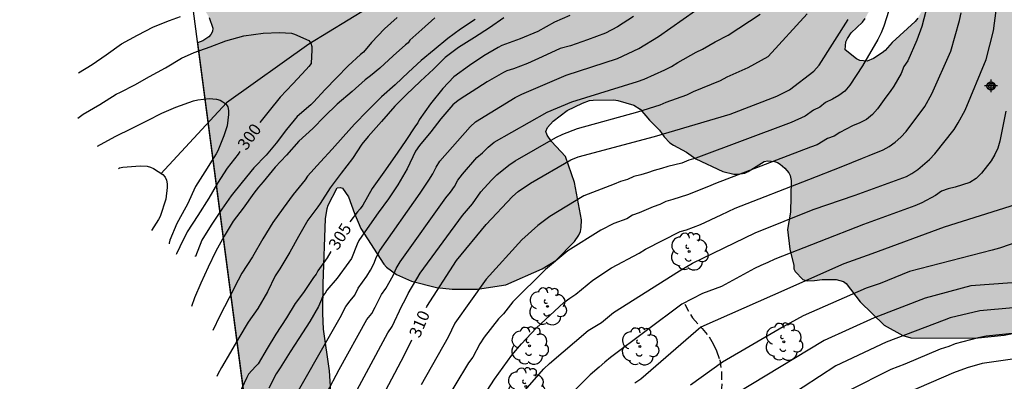
# Model space of a CAD drawing. Units: metres. Extents: x 588694 to 589044, y 4789290 to 4789540.
# Drawn here: x 588950 to 589012, y 4789399 to 4789422 of the extents above; entities that cross this region are included whole.
import ezdxf

# ---------------------------------------------------------------- set-up
doc = ezdxf.new("R2010")
doc.units = ezdxf.units.M
doc.linetypes.add('TRAZOS_NORMALES', pattern=[0.75, 0.5, -0.25])
for name, color, linetype in [('010103', 9, 'LIMITE_MUNICIPAL'), ('020104', 34, 'Continuous'), ('020307', 24, 'Continuous'), ('050103', 4, 'Continuous'), ('060128', 7, 'TRAZOS_NORMALES'), ('100109', 63, 'Continuous'), ('100202', 3, 'Continuous'), ('990504', 63, 'Continuous'), ('Centroides', 1, 'Continuous')]:
    doc.layers.add(name, color=color, linetype=linetype)
doc.layers.add('020105', color=24, linetype='Continuous', lineweight=30)
doc.styles.add('ARIALI', font='ARIALI.TTF', dxfattribs={"height": 1})
doc.linetypes.add('LIMITE_MUNICIPAL', pattern='A,0.75,-0.32,0.75,-0.25,[205,DONOSTI.shx,S=0.375,R=0,X=0,Y=0],-1,0', length=3.07)

# ---------------------------------------------------------------- blocks, each defined once
blk = doc.blocks.new('ARBOL')
blk.add_circle((0, 0), 0.0587)
for centre, radius, start, end in [((-0.564, 0.381), 0.532, 92.28, 254.58), ((-0.28, 0.855), 0.3, 359.28777, 173.60777), ((0.097, 0.97), 0.21, 23.15651, 160.46651), ((0.438, 0.881), 0.24, 301.57804, 139.32804), ((0.656, 0.288), 0.443, 319.85562, 114.76562), ((-0.091, 0.321), 0.12, 119.14, 310.56), ((0.819, -0.249), 0.383, 235.52754, 62.02753), ((-0.556, -0.339), 0.555, 142.64, 266.54), ((-0.039, -0.384), 0.21, 189.64, 323.88), ((-0.301, -0.676), 0.45, 213.78, 295.32), ((0.299, -0.624), 0.532, 224.67, 0.24)]:
    blk.add_arc(centre, radius, start, end)
blk = doc.blocks.new('Centroide')
for points in [[(0.402, 0), (-0.402, 0)], [(0, -0.402), (0, 0.402)]]:
    blk.add_lwpolyline(points)
for radius in [0.256, 0.159]:
    blk.add_circle((0, 0), radius)

msp = doc.modelspace()

# ---------------------------------------------------------------- hatches: boundary and pattern name
at = {"layer": '990504'}
msp.add_hatch(color=256, dxfattribs=at).paths.add_polyline_path([(588961.127, 4789420.363), (588961.461, 4789420.482), (588961.827, 4789420.73), (588961.967, 4789420.888), (588962.065, 4789421.08), (588962.091, 4789421.294), (588961.857, 4789421.954), (588960.847, 4789423.624), (588960.671, 4789423.821), (588958.814, 4789437.927), (588959.297, 4789437.917), (588959.679, 4789437.777), (588959.861, 4789437.659), (588960.187, 4789437.207), (588960.753, 4789435.881), (588961.085, 4789435.421), (588961.279, 4789435.303), (588961.475, 4789435.249), (588961.733, 4789435.239), (588962.859, 4789435.537), (588963.773, 4789435.563), (588965.029, 4789435.415), (588965.667, 4789435.163), (588966.853, 4789434.547), (588967.163, 4789434.279), (588967.929, 4789433.213), (588968.125, 4789433.005), (588968.357, 4789432.829), (588968.593, 4789432.725), (588968.831, 4789432.697), (588969.587, 4789432.909), (588971.331, 4789433.955), (588971.871, 4789434.667), (588971.961, 4789434.859), (588972.033, 4789435.165), (588972.045, 4789435.425), (588972.009, 4789435.965), (588971.687, 4789437.037), (588971.463, 4789437.443), (588970.949, 4789437.895), (588970.827, 4789438.065), (588971.235, 4789438.865), (588971.259, 4789439.097), (588971.183, 4789439.287), (588970.261, 4789439.571), (588968.625, 4789439.731), (588968.187, 4789439.947), (588967.895, 4789440.337), (588967.831, 4789440.551), (588967.855, 4789440.767), (588967.973, 4789440.957), (588968.153, 4789441.129), (588968.873, 4789441.469), (588969.963, 4789441.663), (588971.007, 4789441.789), (588971.781, 4789441.947), (588972.229, 4789441.969), (588972.473, 4789441.897), (588972.819, 4789441.641), (588973.565, 4789440.809), (588974.289, 4789440.097), (588975.121, 4789439.549), (588975.343, 4789439.477), (588975.583, 4789439.473), (588975.807, 4789439.553), (588975.933, 4789439.729), (588976.041, 4789440.147), (588976.411, 4789440.753), (588976.751, 4789441.121), (588977.161, 4789441.335), (588977.603, 4789441.441), (588978.469, 4789441.465), (588978.685, 4789441.419), (588979.117, 4789441.223), (588979.521, 4789440.947), (588979.769, 4789440.549), (588980.305, 4789439.139), (588980.877, 4789438.347), (588981.065, 4789438.149), (588981.277, 4789438.017), (588981.501, 4789437.971), (588981.745, 4789437.991), (588983.009, 4789438.589), (588984.133, 4789438.717), (588984.349, 4789438.711), (588985.105, 4789438.269), (588985.945, 4789437.715), (588986.753, 4789437.069), (588987.647, 4789436.529), (588988.133, 4789436.367), (588988.397, 4789436.333), (588989.069, 4789436.557), (588989.931, 4789437.263), (588990.369, 4789438.119), (588990.837, 4789439.15), (588991.145, 4789440.158), (588991.251, 4789440.574), (588991.373, 4789441.466), (588991.287, 4789442.646), (588991.145, 4789443.124), (588989.903, 4789445), (588989.375, 4789446.31), (588988.743, 4789447.006), (588988.575, 4789447.39), (588988.493, 4789447.874), (588988.501, 4789448.134), (588988.619, 4789448.336), (588988.809, 4789448.492), (588989.235, 4789448.672), (588990.281, 4789448.856), (588992.287, 4789449.09), (588993.813, 4789449.126), (588994.837, 4789449.45), (588996.249, 4789450.008), (588996.761, 4789450.05), (588996.993, 4789450.032), (588997.681, 4789449.718), (588997.875, 4789449.594), (588998.035, 4789449.412), (588998.133, 4789449.222), (588998.205, 4789448.396), (588998.413, 4789447.984), (588998.671, 4789447.686), (588999.415, 4789447.014), (589000.173, 4789446.486), (589000.944, 4789445.872), (589001.616, 4789445.048), (589001.926, 4789444.798), (589002.268, 4789444.596), (589002.634, 4789444.468), (589002.9, 4789444.428), (589003.43, 4789444.44), (589004.854, 4789444.766), (589005.838, 4789444.868), (589006.88, 4789444.924), (589007.34, 4789445.048), (589007.526, 4789445.21), (589007.75, 4789445.718), (589007.824, 4789445.98), (589007.878, 4789446.666), (589007.878, 4789449.018), (589007.816, 4789450.594), (589007.76, 4789450.846), (589007.59, 4789451.05), (589006.912, 4789451.438), (589006.546, 4789451.572), (589005.888, 4789451.604), (588996.437, 4789451.606), (588994.643, 4789451.646), (588993.977, 4789451.71), (588993.785, 4789451.764), (588993.343, 4789451.794), (588991.215, 4789452.352), (588989.139, 4789452.964), (588988.043, 4789453.204), (588986.689, 4789453.702), (588986.513, 4789453.84), (588986.403, 4789454.056), (588986.427, 4789454.248), (588986.661, 4789454.622), (588987.061, 4789454.9), (588987.301, 4789454.972), (588988.431, 4789454.97), (588992.667, 4789454.316), (588993.297, 4789454.312), (588993.511, 4789454.414), (588993.601, 4789454.592), (588993.855, 4789455.494), (588994.229, 4789456.302), (588994.569, 4789456.586), (588996.027, 4789457.42), (588997.051, 4789457.812), (588997.295, 4789457.882), (588998.797, 4789457.98), (588999.029, 4789458.088), (589000.779, 4789459.744), (589001.153, 4789459.984), (589002.001, 4789460.288), (589002.451, 4789460.398), (589003.373, 4789460.438), (589003.593, 4789460.376), (589004.031, 4789460.156), (589004.855, 4789459.512), (589005.621, 4789458.81), (589006.069, 4789458.534), (589006.271, 4789458.454), (589006.531, 4789458.426), (589007.393, 4789458.604), (589008.823, 4789458.61), (589009.65, 4789458.328), (589009.666, 4789458.136), (589009.748, 4789457.98), (589010.176, 4789457.762), (589012.408, 4789455.784), (589012.78, 4789455.21), (589013.098, 4789454.554), (589013.73, 4789453.73), (589014.096, 4789453.488), (589014.31, 4789453.42), (589014.78, 4789453.402), (589015.016, 4789453.492), (589015.216, 4789453.652), (589015.348, 4789453.864), (589015.42, 4789454.298), (589015.424, 4789455.602), (589015.53, 4789456.045), (589015.728, 4789456.389), (589016.018, 4789456.667), (589017.916, 4789457.801), (589019.036, 4789458.263), (589019.604, 4789458.627), (589020.784, 4789458.953), (589021.862, 4789458.995), (589024.12, 4789458.863), (589025.42, 4789458.857), (589025.698, 4789458.895), (589026.144, 4789459.057), (589026.31, 4789459.211), (589026.078, 4789459.781), (589025.806, 4789460.101), (589025.3, 4789460.585), (589024.884, 4789460.941), (589023.556, 4789462.235), (589023.344, 4789462.383), (589023.212, 4789462.533), (589023.166, 4789462.737), (589023.202, 4789462.969), (589023.32, 4789463.137), (589023.498, 4789463.267), (589024.794, 4789463.239), (589025.894, 4789463.291), (589027.2, 4789463.727), (589027.698, 4789463.809), (589027.958, 4789463.809), (589028.158, 4789463.755), (589028.32, 4789463.639), (589028.44, 4789463.463), (589028.596, 4789463.019), (589028.808, 4789461.895), (589029.128, 4789460.861), (589029.246, 4789460.633), (589029.548, 4789460.247), (589030.224, 4789459.113), (589030.742, 4789458.617), (589031.586, 4789457.963), (589033.078, 4789457.063), (589033.976, 4789456.389), (589035.172, 4789455.713), (589035.37, 4789455.525), (589035.452, 4789455.081), (589035.428, 4789454.647), (589035.346, 4789454.413), (589034.644, 4789453.485), (589033.508, 4789453.271), (589032.294, 4789453.415), (589030.77, 4789453.897), (589030.546, 4789454.017), (589030.368, 4789454.145), (589030.232, 4789454.305), (589030.192, 4789454.505), (589029.976, 4789454.835), (589029.428, 4789455.415), (589028.768, 4789455.839), (589028.536, 4789455.909), (589027.3, 4789455.915), (589025.706, 4789455.363), (589024.404, 4789454.713), (589023.746, 4789454.519), (589022.61, 4789454.269), (589020.8, 4789453.595), (589019.638, 4789453.419), (589018.232, 4789453.038), (589017.588, 4789452.798), (589016.256, 4789452.204), (589015.596, 4789451.802), (589015.242, 4789451.452), (589015.13, 4789451.22), (589015.106, 4789450.966), (589015.17, 4789450.76), (589015.742, 4789450.35), (589016.42, 4789450.248), (589016.684, 4789450.25), (589017.646, 4789450.47), (589018.09, 4789450.694), (589018.326, 4789450.872), (589019.23, 4789451.762), (589019.61, 4789451.964), (589020.292, 4789452.028), (589021.632, 4789452.043), (589022.406, 4789452.373), (589023.562, 4789452.713), (589025.154, 4789452.851), (589025.358, 4789452.923), (589026.636, 4789453.791), (589026.838, 4789453.867), (589027.33, 4789453.915), (589027.794, 4789453.879), (589028.162, 4789453.685), (589028.46, 4789453.273), (589028.548, 4789453.035), (589028.568, 4789452.395), (589028.086, 4789450.917), (589028.062, 4789450.695), (589028.212, 4789450.541), (589028.43, 4789450.435), (589029.912, 4789450.405), (589030.11, 4789450.333), (589030.478, 4789450.111), (589030.92, 4789449.063), (589032.084, 4789447.485), (589032.196, 4789447.171), (589032.222, 4789446.555), (589032.068, 4789445.951), (589031.766, 4789445.315), (589031.648, 4789445.129), (589030.626, 4789444.054), (589029.978, 4789443.684), (589028.996, 4789443.308), (589028.002, 4789443.01), (589026.814, 4789442.994), (589025.536, 4789443.082), (589025.294, 4789443.028), (589025.092, 4789442.926), (589024.89, 4789442.79), (589024.576, 4789442.408), (589024.016, 4789441.434), (589023.396, 4789440.082), (589022.896, 4789439.556), (589022.34, 4789439.194), (589021.66, 4789438.966), (589021.252, 4789438.896), (589020.404, 4789438.914), (589019.054, 4789439.156), (589018.65, 4789439.178), (589017.948, 4789439.19), (589016.962, 4789439.052), (589016.704, 4789439.002), (589015.6, 4789438.566), (589014.934, 4789438.258), (589013.918, 4789437.686), (589013.126, 4789437.034), (589012.716, 4789436.524), (589012.552, 4789436.158), (589012.268, 4789435.208), (589012.11, 4789434.27), (589011.886, 4789433.542), (589011.746, 4789433.38), (589011.356, 4789433.122), (589011.156, 4789433.062), (589010.938, 4789433.056), (589010.406, 4789433.342), (589009.67, 4789433.984), (589009.29, 4789434.368), (589008.886, 4789434.558), (589008.522, 4789434.82), (589007.106, 4789436.364), (589006.78, 4789436.646), (589006.394, 4789436.828), (589005.734, 4789436.908), (589005.272, 4789436.908), (589005.044, 4789436.818), (589004.694, 4789436.552), (589004.55, 4789436.344), (589004.328, 4789435.174), (589004.118, 4789433.71), (589004.116, 4789433.486), (589002.024, 4789430.507), (589001.736, 4789429.781), (589001.692, 4789429.019), (589001.79, 4789428.213), (589002.118, 4789427.555), (589002.566, 4789426.957), (589003.232, 4789425.303), (589003.56, 4789424.271), (589003.602, 4789423.635), (589003.576, 4789422.965), (589003.002, 4789421.883), (589002.836, 4789421.659), (589002.136, 4789420.981), (589001.89, 4789420.643), (589001.79, 4789420.419), (589001.76, 4789419.923), (589002.456, 4789419.357), (589002.672, 4789419.259), (589003.126, 4789419.211), (589003.522, 4789419.385), (589004.08, 4789419.737), (589004.268, 4789419.879), (589004.7, 4789420.381), (589006.138, 4789421.701), (589006.304, 4789421.917), (589007.012, 4789423.123), (589007.468, 4789423.705), (589008.146, 4789424.705), (589008.83, 4789426.446), (589009.116, 4789426.792), (589009.342, 4789426.91), (589009.752, 4789426.93), (589010.578, 4789426.618), (589010.956, 4789426.392), (589011.142, 4789426.228), (589011.74, 4789425.916), (589011.964, 4789425.814), (589012.408, 4789425.73), (589012.832, 4789425.752), (589013.908, 4789426.008), (589014.35, 4789426.052), (589014.818, 4789426.004), (589015.19, 4789425.862), (589015.544, 4789425.632), (589015.794, 4789425.336), (589016.29, 4789425.082), (589016.45, 4789425.008), (589016.804, 4789424.99), (589017.298, 4789424.844), (589019.153, 4789423.856), (589020.293, 4789423.122), (589021.671, 4789421.886), (589021.907, 4789421.582), (589021.953, 4789421.204), (589022.339, 4789420.312), (589022.603, 4789419.458), (589023.107, 4789418.49), (589023.325, 4789417.822), (589023.251, 4789417.37), (589023.097, 4789416.926), (589022.545, 4789414.713), (589022.469, 4789413.573), (589022.509, 4789413.149), (589022.759, 4789412.797), (589022.931, 4789412.625), (589023.925, 4789411.885), (589024.631, 4789411.043), (589025.213, 4789410.103), (589025.381, 4789409.751), (589025.915, 4789409.101), (589026.439, 4789408.605), (589026.763, 4789408.187), (589026.963, 4789408.069), (589027.349, 4789407.311), (589027.551, 4789406.991), (589027.815, 4789406.671), (589028.269, 4789405.701), (589028.497, 4789405.367), (589029.183, 4789404.755), (589030.093, 4789404.295), (589030.809, 4789403.675), (589032.165, 4789402.809), (589033.253, 4789402.057), (589034.153, 4789401.137), (589034.685, 4789400.227), (589034.841, 4789399.767), (589034.853, 4789399.549), (589034.611, 4789398.909), (589034.305, 4789398.547), (589032.807, 4789397.451), (589032.423, 4789397.275), (589032.007, 4789397.241), (589031.387, 4789396.973), (589031.027, 4789396.787), (589030.967, 4789396.715), (589030.769, 4789396.669), (589029.823, 4789396.525), (589029.239, 4789396.371), (589028.393, 4789396.303), (589027.397, 4789396.289), (589026.483, 4789395.877), (589025.515, 4789395.611), (589024.549, 4789395.597), (589023.843, 4789395.699), (589022.887, 4789396.125), (589022.701, 4789396.243), (589022.415, 4789396.547), (589022.349, 4789396.745), (589022.339, 4789396.987), (589022.661, 4789398.109), (589022.875, 4789399.221), (589022.849, 4789399.683), (589022.623, 4789400.083), (589022.469, 4789400.229), (589021.949, 4789400.445), (589020.839, 4789400.739), (589020.257, 4789400.973), (589019.945, 4789401.163), (589018.823, 4789401.547), (589018.417, 4789401.731), (589018.073, 4789401.979), (589017.687, 4789402.511), (589017.421, 4789403.267), (589017.363, 4789403.925), (589017.023, 4789405.149), (589017.035, 4789406.381), (589017.425, 4789408.487), (589017.431, 4789411.081), (589017.375, 4789411.311), (589017.263, 4789411.539), (589017.103, 4789411.747), (589016.703, 4789412.051), (589016.301, 4789412.205), (589015.829, 4789412.257), (589014.611, 4789412.257), (589013.893, 4789412.003), (589013.649, 4789411.879), (589013.469, 4789411.739), (589013.335, 4789411.569), (589013.269, 4789411.341), (589013.267, 4789411.109), (589013.743, 4789410.145), (589014.099, 4789409.069), (589014.283, 4789408.045), (589014.551, 4789407.009), (589014.933, 4789406.165), (589014.943, 4789405.529), (589014.891, 4789405.291), (589013.749, 4789403.833), (589013.499, 4789403.449), (589013.099, 4789402.703), (589012.553, 4789402.235), (589012.355, 4789402.129), (589011.723, 4789402.013), (589009.879, 4789401.817), (589005.881, 4789401.843), (589005.375, 4789401.985), (589004.203, 4789402.641), (589002.684, 4789404.099), (589001.822, 4789405.253), (589001.652, 4789405.375), (589001.18, 4789405.501), (589000.304, 4789405.511), (588999.83, 4789405.443), (588999.374, 4789405.429), (588999.104, 4789405.503), (588998.61, 4789406.001), (588998.536, 4789406.177), (588998.534, 4789406.387), (588998.274, 4789407.403), (588998.144, 4789408.651), (588998.328, 4789409.737), (588998.364, 4789411.725), (588998.304, 4789412.027), (588998.222, 4789412.201), (588997.974, 4789412.499), (588997.684, 4789412.747), (588997.498, 4789412.849), (588997.318, 4789412.923), (588996.89, 4789412.959), (588996.674, 4789412.919), (588995.676, 4789412.277), (588995.454, 4789412.185), (588995.004, 4789412.109), (588994.776, 4789412.109), (588994.068, 4789412.293), (588992.382, 4789413.079), (588991.794, 4789413.507), (588990.974, 4789413.941), (588990.756, 4789414.089), (588990.388, 4789414.465), (588990.104, 4789414.877), (588989.478, 4789415.515), (588988.902, 4789416.195), (588988.498, 4789416.455), (588987.484, 4789416.741), (588987.244, 4789416.791), (588985.948, 4789416.765), (588985.722, 4789416.733), (588985.27, 4789416.583), (588984.302, 4789416.105), (588983.432, 4789415.441), (588983.076, 4789415.037), (588982.976, 4789414.787), (588983.05, 4789414.573), (588983.338, 4789414.177), (588984.21, 4789413.229), (588984.782, 4789411.587), (588985.208, 4789409.251), (588985.192, 4789408.761), (588985.14, 4789408.515), (588985.048, 4789408.281), (588984.772, 4789407.89), (588983.594, 4789406.7), (588982.738, 4789406.166), (588980.46, 4789405.17), (588978.682, 4789404.898), (588977.096, 4789404.898), (588976.11, 4789405.004), (588974.542, 4789405.394), (588973.61, 4789405.822), (588972.988, 4789406.282), (588972.806, 4789406.468), (588971.363, 4789408.7), (588970.971, 4789409.644), (588970.605, 4789410.684), (588970.211, 4789411.238), (588970.063, 4789411.288), (588969.885, 4789411.25), (588969.315, 4789410.168), (588969.251, 4789409.97), (588969.157, 4789409.316), (588968.998, 4789405.25), (588968.986, 4789403.36), (588969.036, 4789402.382), (588969.4, 4789399.76), (588969.48, 4789398.474), (588969.206, 4789397.242), (588969.134, 4789396.554), (588969.074, 4789395.262), (588969.092, 4789395.076), (588969.248, 4789394.684), (588970.222, 4789392.388), (588970.288, 4789392.178), (588970.296, 4789391.944), (588970.056, 4789391.094), (588969.032, 4789389.168), (588968.81, 4789388.434), (588968.768, 4789387.73), (588968.986, 4789387.122), (588969.71, 4789386.036), (588969.872, 4789385.868), (588970.678, 4789385.406), (588971.38, 4789384.872), (588971.524, 4789384.716), (588971.746, 4789384.362), (588972.076, 4789384.04), (588972.712, 4789382.88), (588972.77, 4789382.67), (588972.794, 4789382.047), (588972.558, 4789380.309), (588972.302, 4789377.907), (588972.314, 4789377.671), (588972.384, 4789377.443), (588972.504, 4789377.263), (588972.684, 4789377.119), (588972.904, 4789377.081), (588973.104, 4789377.133), (588973.914, 4789377.847), (588974.066, 4789378.009), (588975.188, 4789379.825), (588975.626, 4789380.272), (588975.782, 4789380.344), (588975.968, 4789380.362), (588978.074, 4789380.354), (588978.298, 4789380.318), (588980.022, 4789379.422), (588980.192, 4789379.294), (588980.552, 4789378.53), (588980.686, 4789378.09), (588980.698, 4789376.029), (588980.5, 4789374.969), (588980.356, 4789374.457), (588980.098, 4789373.817), (588979.948, 4789373.569), (588979.588, 4789373.179), (588979.204, 4789372.895), (588978.07, 4789372.559), (588977.424, 4789372.533), (588977.018, 4789372.629), (588976.492, 4789372.959), (588976.132, 4789373.333), (588975.976, 4789373.555), (588975.542, 4789373.961), (588974.724, 4789374.467), (588974.522, 4789374.555), (588974.116, 4789374.615), (588973.888, 4789374.605), (588973.496, 4789374.523), (588973.294, 4789374.409), (588973.142, 4789374.245), (588972.912, 4789373.889), (588972.806, 4789373.309), (588972.81, 4789373.101), (588972.93, 4789373.029), (588973, 4789372.687), (588973.222, 4789370.539), (588973.228, 4789369.303), (588973.294, 4789368.861), (588973.314, 4789367.517), (588973.238, 4789367.049), (588973.152, 4789366.821), (588972.412, 4789365.765), (588972.1, 4789365.477), (588971.742, 4789365.265), (588971.054, 4789365.083), (588970.036, 4789365.003), (588968.417, 4789364.999)])

# ---------------------------------------------------------------- linework, layer by layer
at = {"layer": '010103', "flags": 128}
msp.add_lwpolyline([(588975.226, 4789317.292), (588970.191, 4789351.529), (588949.969, 4789505.094)], dxfattribs=at)
at = {"layer": '020104', "flags": 128}
for points, elevation in [([(588981.219, 4789398.033), (588982.848, 4789399.893), (588983.199, 4789400.238), (588985.64, 4789402.296), (588986.469, 4789402.811), (588987.218, 4789403.422), (588991.355, 4789406.05), (588992.168, 4789406.527), (588996.106, 4789408.434), (588999.748, 4789409.905), (589002.382, 4789410.809), (589005.59, 4789411.961), (589005.94, 4789412.162), (589006.316, 4789412.411), (589007.049, 4789413.034), (589007.372, 4789413.389), (589008.58, 4789414.923), (589008.847, 4789415.33), (589009.273, 4789416.134), (589010.593, 4789419.317), (589011.052, 4789421.11), (589011.487, 4789424.479)], 314), ([(589004.932, 4789423.787), (589004.183, 4789421.42), (589004.004, 4789420.985), (589003.805, 4789420.574), (589002.845, 4789418.909), (589002.036, 4789417.696), (589001.727, 4789417.335), (589001.345, 4789417.065), (589000.949, 4789416.816), (589000.523, 4789416.607), (589000.164, 4789416.332), (588999.769, 4789416.134), (588999.243, 4789415.753), (588998.367, 4789415.364), (588992.381, 4789413.125), (588991.942, 4789413.005), (588991.504, 4789412.818), (588990.629, 4789412.596), (588990.229, 4789412.464), (588989.773, 4789412.352), (588989.35, 4789412.195), (588988.926, 4789412.068), (588988.488, 4789411.966), (588988.092, 4789411.787), (588987.657, 4789411.667), (588987.271, 4789411.486), (588985.353, 4789410.756), (588983.223, 4789409.46), (588982.47, 4789408.896), (588981.472, 4789407.985), (588979.224, 4789405.534), (588977.258, 4789402.758), (588976.838, 4789401.882), (588975.159, 4789398.89)], 311), ([(588966.612, 4789397.075), (588970.078, 4789403.108), (588970.437, 4789403.818), (588970.697, 4789404.161), (588970.999, 4789404.517), (588971.21, 4789404.957), (588971.746, 4789405.721), (588971.966, 4789406.084), (588972.182, 4789406.498), (588972.349, 4789406.92), (588972.569, 4789407.328), (588975.097, 4789410.929), (588975.639, 4789411.738), (588975.886, 4789412.148), (588976.088, 4789412.554), (588976.323, 4789412.929), (588978.223, 4789415.089), (588978.567, 4789415.41), (588981.049, 4789416.927), (588981.463, 4789417.133), (588984.24, 4789418.326), (588987.475, 4789419.384), (588988.809, 4789420.017), (588990.038, 4789420.769), (588992.36, 4789422.389)], 307), ([(589006.919, 4789422.747), (589006.556, 4789421.393), (589006.256, 4789420.53), (589005.68, 4789419.243), (589005.435, 4789418.877), (589005.257, 4789418.433), (589004.807, 4789417.653), (589004.58, 4789417.311), (589004.296, 4789416.958), (589003.781, 4789416.209), (589003.458, 4789415.854), (589003.09, 4789415.555), (589002.679, 4789415.331), (589002.218, 4789415.148), (589001.412, 4789414.741), (589001.06, 4789414.506), (589000.64, 4789414.359), (588999.993, 4789413.965), (588999.568, 4789413.813), (588993.61, 4789411.54), (588993.178, 4789411.337), (588991.855, 4789410.816), (588990.94, 4789410.521), (588990.501, 4789410.407), (588990.116, 4789410.206), (588989.703, 4789410.059), (588988.825, 4789409.683), (588988.406, 4789409.543), (588988.053, 4789409.322), (588987.24, 4789409.02), (588986.428, 4789408.6), (588984.36, 4789407.311), (588982.947, 4789406.133), (588980.898, 4789404.105), (588980.316, 4789403.351), (588980.005, 4789403.025), (588979.096, 4789401.882), (588978.838, 4789401.465), (588978.389, 4789400.624), (588978.123, 4789400.267), (588976.417, 4789397.421)], 312), ([(588977.911, 4789396.399), (588979.761, 4789399.248), (588980.834, 4789400.749), (588981.438, 4789401.46), (588982.367, 4789402.443), (588984.113, 4789404.051), (588984.477, 4789404.336), (588984.851, 4789404.593), (588985.915, 4789405.46), (588987.089, 4789406.242), (588988.834, 4789407.157), (588989.232, 4789407.406), (588991.406, 4789408.508), (588991.797, 4789408.627), (588992.679, 4789408.964), (588993.975, 4789409.56), (588994.851, 4789409.978), (588999.474, 4789411.791), (589001.511, 4789412.584), (589002.834, 4789413.13), (589003.266, 4789413.279), (589004.133, 4789413.653), (589004.514, 4789413.861), (589004.886, 4789414.132), (589005.247, 4789414.45), (589005.578, 4789414.801), (589006.743, 4789416.363), (589007.196, 4789417.157), (589008.387, 4789419.843), (589008.927, 4789421.766), (589009.023, 4789422.24)], 313), ([(588953.657, 4789418.47), (588954.505, 4789419.008), (588955.403, 4789419.602), (588956.363, 4789420.306), (588957.367, 4789420.846), (588958.367, 4789421.36), (588959.365, 4789421.772), (588960.055, 4789422.024)], 301), ([(588976.015, 4789421.933), (588975.195, 4789421.207), (588974.449, 4789420.541), (588974.335, 4789420.371), (588974.179, 4789420.233), (588973.399, 4789419.543), (588972.555, 4789418.767), (588971.979, 4789418.283), (588971.651, 4789418.046), (588970.815, 4789417.3), (588969.885, 4789416.506), (588969.097, 4789415.74), (588968.349, 4789414.986), (588967.473, 4789414.186), (588966.697, 4789413.306), (588965.997, 4789412.566), (588965.241, 4789411.642), (588964.943, 4789411.308), (588964.659, 4789410.932), (588963.993, 4789409.974), (588963.361, 4789409.176), (588962.795, 4789408.216), (588962.265, 4789407.282), (588961.787, 4789406.272), (588961.333, 4789405.28), (588960.929, 4789404.362), (588960.75, 4789403.799)], 302), ([(588973.653, 4789421.957), (588972.859, 4789421.241), (588972.043, 4789420.391), (588971.543, 4789419.781), (588971.353, 4789419.623), (588970.567, 4789418.922), (588969.833, 4789418.16), (588969.127, 4789417.436), (588968.409, 4789416.642), (588968.223, 4789416.474), (588967.373, 4789415.736), (588966.707, 4789414.932), (588966.055, 4789414.062), (588965.437, 4789413.302), (588964.663, 4789412.514), (588963.925, 4789411.61), (588963.233, 4789410.75), (588962.641, 4789409.918), (588961.985, 4789408.908), (588961.389, 4789407.974), (588960.991, 4789406.948), (588960.991, 4789406.99)], 301), ([(588978.543, 4789421.837), (588977.629, 4789421.229), (588976.817, 4789420.631), (588975.973, 4789419.921), (588975.159, 4789419.259), (588974.361, 4789418.517), (588973.529, 4789417.733), (588972.667, 4789416.976), (588971.777, 4789416.094), (588970.981, 4789415.258), (588970.251, 4789414.46), (588969.581, 4789413.692), (588968.831, 4789412.886), (588968.019, 4789411.998), (588967.873, 4789411.772), (588967.127, 4789410.838), (588966.503, 4789409.988), (588965.855, 4789409.09), (588965.223, 4789408.06), (588964.579, 4789406.928), (588963.909, 4789405.902), (588963.675, 4789405.464), (588963.105, 4789404.346), (588962.531, 4789403.216), (588962.087, 4789402.312)], 303), ([(588980.349, 4789421.931), (588979.437, 4789421.307), (588978.501, 4789420.701), (588977.503, 4789420.069), (588976.667, 4789419.451), (588975.935, 4789418.713), (588975.111, 4789417.963), (588974.219, 4789417.107), (588973.507, 4789416.38), (588972.657, 4789415.426), (588971.827, 4789414.48), (588971.437, 4789413.994), (588970.847, 4789413.094), (588970.137, 4789412.176), (588969.453, 4789411.268), (588968.813, 4789410.274), (588968.661, 4789410.074), (588968.041, 4789409.23), (588967.463, 4789408.2), (588966.909, 4789407.212), (588966.291, 4789406.178), (588966.001, 4789405.736), (588965.519, 4789404.738), (588964.915, 4789403.674), (588964.297, 4789402.832), (588963.721, 4789401.838), (588963.199, 4789400.938), (588962.637, 4789399.974), (588962.407, 4789399.556), (588962.338, 4789399.404)], 304), ([(588988.48, 4789422.019), (588987.466, 4789421.369), (588986.716, 4789420.977), (588985.584, 4789420.559), (588984.528, 4789420.183), (588983.88, 4789419.999), (588982.748, 4789419.487), (588981.834, 4789419.075), (588980.956, 4789418.721), (588980.522, 4789418.603), (588980.312, 4789418.497), (588979.286, 4789417.911), (588978.35, 4789417.315), (588977.89, 4789417.009), (588977.469, 4789416.753), (588977.131, 4789416.479), (588976.389, 4789415.591), (588975.753, 4789414.772), (588975.039, 4789413.918), (588974.807, 4789413.558), (588974.285, 4789412.442), (588973.69, 4789411.456), (588973.102, 4789410.574), (588972.46, 4789409.696), (588971.766, 4789408.698), (588971.234, 4789407.946), (588971.136, 4789407.728), (588970.78, 4789406.828), (588970.62, 4789406.59), (588969.878, 4789405.584), (588969.232, 4789404.824), (588969.128, 4789404.652), (588968.984, 4789404.48), (588968.894, 4789404.252), (588968.706, 4789403.802), (588968.176, 4789402.876), (588967.476, 4789401.802), (588966.932, 4789400.954), (588966.308, 4789399.964), (588966.062, 4789399.58), (588965.604, 4789398.678)], 306), ([(588967.694, 4789395.452), (588970.011, 4789399.845), (588971.746, 4789402.985), (588972.056, 4789403.375), (588972.278, 4789403.759), (588972.667, 4789404.572), (588972.932, 4789404.931), (588973.401, 4789405.749), (588973.592, 4789406.19), (588973.837, 4789406.615), (588976.692, 4789410.622), (588976.992, 4789410.981), (588977.242, 4789411.348), (588977.456, 4789411.741), (588977.737, 4789412.126), (588978.644, 4789413.157), (588978.996, 4789413.46), (588979.347, 4789413.812), (588979.724, 4789414.125), (588983.055, 4789416.016), (588984.601, 4789416.654), (588988.724, 4789417.93), (588989.137, 4789418.074), (588990.443, 4789418.667), (588990.86, 4789418.876), (588991.254, 4789419.126), (588992.411, 4789419.772), (588992.804, 4789419.963), (588993.593, 4789420.425), (588994.407, 4789420.839), (588996.411, 4789422.168)], 308), ([(588969.398, 4789395.363), (588971.73, 4789399.663), (588973.055, 4789402.151), (588973.325, 4789402.546), (588973.951, 4789403.86), (588974.157, 4789404.224), (588974.348, 4789404.617), (588975.1, 4789405.898), (588977.737, 4789409.532), (588978.369, 4789410.263), (588978.905, 4789410.998), (588979.557, 4789411.74), (588979.909, 4789412.072), (588980.647, 4789412.686), (588981.05, 4789412.955), (588983.6, 4789414.417), (588984.045, 4789414.622), (588984.961, 4789414.981), (588988.752, 4789416.036), (588990.146, 4789416.473), (588990.531, 4789416.629), (588991.829, 4789417.097), (588992.231, 4789417.316), (588993.936, 4789418.004), (588994.355, 4789418.229), (588995.674, 4789418.814), (588996.924, 4789419.504), (588999.372, 4789422.188)], 309), ([(588954.859, 4789413.866), (588955.959, 4789414.476), (588957.023, 4789415.014), (588957.977, 4789415.49), (588958.877, 4789415.95), (588959.765, 4789416.324), (588960.877, 4789416.718), (588961.137, 4789416.782), (588961.863, 4789416.874), (588962.321, 4789416.836), (588962.535, 4789416.756), (588962.721, 4789416.664), (588962.907, 4789416.526), (588963.027, 4789416.336), (588963.061, 4789416.11), (588963.061, 4789415.866), (588962.983, 4789415.16), (588962.769, 4789414.516), (588962.397, 4789413.572), (588962.303, 4789413.39), (588962.143, 4789413.154), (588961.589, 4789412.274), (588961.005, 4789411.334), (588960.489, 4789410.226), (588960.389, 4789410.036), (588959.817, 4789409.028), (588959.395, 4789407.974), (588959.341, 4789407.78), (588959.337, 4789407.734)], 299), ([(588956.158, 4789412.48), (588956.221, 4789412.51), (588956.449, 4789412.558), (588957.533, 4789412.65), (588957.969, 4789412.624), (588958.173, 4789412.558), (588958.371, 4789412.47), (588958.957, 4789412.106), (588959.091, 4789411.938), (588959.171, 4789411.738), (588959.215, 4789411.516), (588959.223, 4789411.286), (588959.141, 4789410.552), (588958.781, 4789409.464), (588958.673, 4789409.28), (588958.246, 4789408.587)], 298), ([(589012.486, 4789410.217), (589007.971, 4789408.8), (589003.423, 4789407.106), (589001.678, 4789406.489), (588997.202, 4789404.495), (588992.694, 4789402.515), (588988.939, 4789399.243), (588988.566, 4789399.001)], 316), ([(589015.139, 4789408.738), (589011.44, 4789407.476), (589010.975, 4789407.352), (589005.781, 4789405.999), (589003.943, 4789405.254), (589003.06, 4789404.951), (588999.118, 4789403.229), (588997.864, 4789402.522), (588994.053, 4789400.306), (588992.057, 4789398.861)], 317), ([(589014.529, 4789405.459), (589009.633, 4789405.105), (589006.766, 4789404.333), (589003.563, 4789403.104), (589000.437, 4789401.684), (588994.936, 4789398.354)], 318), ([(589014.151, 4789403.901), (589010.198, 4789403.547), (589008.344, 4789403.094), (589007.964, 4789402.959), (589004.318, 4789401.56), (589001.158, 4789400.082), (588997.068, 4789397.41)], 319), ([(589014.762, 4789400.852), (589010.349, 4789400.233), (589009.398, 4789399.968), (589008.546, 4789399.643), (589004.205, 4789397.756)], 321)]:
    msp.add_lwpolyline(points, dxfattribs=dict(at, elevation=elevation))
at = {"layer": '020105', "flags": 128}
for points, elevation in [([(588984.478, 4789422.087), (588983.516, 4789421.655), (588982.478, 4789421.085), (588981.362, 4789420.613), (588980.223, 4789420.199), (588979.987, 4789420.065), (588979.081, 4789419.541), (588978.177, 4789418.935), (588977.205, 4789418.221), (588976.521, 4789417.491), (588975.729, 4789416.527), (588975.037, 4789415.528), (588974.939, 4789415.35), (588974.797, 4789415.144), (588974.147, 4789414.162), (588973.493, 4789413.228), (588972.819, 4789412.238), (588972.075, 4789411.224), (588971.495, 4789410.18), (588971.329, 4789409.95), (588971.157, 4789409.756), (588970.685, 4789409.134)], 305), ([(588975.486, 4789403.741), (588975.514, 4789403.805), (588977.362, 4789406.691), (588979.226, 4789408.952), (588980.879, 4789410.725), (588981.243, 4789411.02), (588982.016, 4789411.556), (588984.544, 4789413.014), (588984.994, 4789413.203), (588989.8, 4789414.483), (588994.545, 4789415.889), (588997.46, 4789417.011), (588998.269, 4789417.419), (588999.792, 4789418.589), (589000.119, 4789418.959), (589001.937, 4789421.838)], 310), ([(588953.613, 4789415.63), (588953.961, 4789415.892), (588954.999, 4789416.484), (588956.031, 4789417.146), (588956.291, 4789417.272), (588957.197, 4789417.732), (588958.111, 4789418.258), (588959.125, 4789418.788), (588960.129, 4789419.4), (588960.921, 4789419.75), (588961.907, 4789420.106), (588962.903, 4789420.48), (588964.023, 4789420.81), (588965.237, 4789420.96), (588966.267, 4789421.008), (588967.021, 4789420.962), (588967.215, 4789420.9), (588968.097, 4789420.502), (588968.235, 4789420.348), (588968.297, 4789420.134), (588968.299, 4789419.932), (588968.247, 4789419.074), (588968.111, 4789418.876), (588967.931, 4789418.682), (588967.113, 4789417.792), (588966.309, 4789416.95), (588965.609, 4789416.104), (588965.036, 4789415.371)], 300), ([(589011.834, 4789416.066), (589011.453, 4789414.196), (589011.325, 4789413.746), (589011.144, 4789413.343), (589010.907, 4789412.963), (589010.307, 4789412.183), (589009.971, 4789411.836), (589009.564, 4789411.602), (589008.655, 4789411.294), (589008.209, 4789411.198), (589007.794, 4789411.045), (589007.41, 4789410.779), (589006.554, 4789410.308), (589006.119, 4789410.121), (589002.902, 4789408.957), (588997.331, 4789406.784), (588996.901, 4789406.574), (588996.464, 4789406.393), (588996.072, 4789406.196), (588993.998, 4789405.055), (588992.793, 4789404.616), (588991.506, 4789403.958), (588987.027, 4789400.601), (588986.668, 4789400.313), (588986.325, 4789399.999), (588985.748, 4789399.517), (588984.763, 4789398.536)], 315), ([(588963.77, 4789413.538), (588963.665, 4789413.372), (588962.991, 4789412.49), (588962.375, 4789411.558), (588961.831, 4789410.61), (588961.137, 4789409.512), (588960.471, 4789408.488), (588960.007, 4789407.56), (588959.815, 4789407.12), (588959.775, 4789407.074)], 300), ([(588969.481, 4789407.257), (588969.249, 4789406.868), (588968.669, 4789406.038), (588968.563, 4789405.834), (588968.401, 4789405.632), (588967.767, 4789404.698), (588967.249, 4789404.002), (588966.701, 4789403.096), (588966.035, 4789402.064), (588965.493, 4789401.178), (588964.935, 4789400.208), (588964.767, 4789400.036), (588964.327, 4789399.56), (588964.219, 4789399.352), (588963.714, 4789398.282), (588963.158, 4789397.434)], 305), ([(589015.913, 4789402.493), (589010.593, 4789401.943), (589010.105, 4789401.848), (589008.661, 4789401.456), (589008.255, 4789401.301), (589007.718, 4789401.134), (589005.486, 4789400.19), (589004.615, 4789399.845), (589001.961, 4789398.509)], 320), ([(588963.864, 4789382.065), (588965.009, 4789383.689), (588968.848, 4789390.633), (588970.254, 4789393.279), (588970.827, 4789394.563), (588974.081, 4789400.734), (588974.564, 4789401.714)], 310)]:
    msp.add_lwpolyline(points, dxfattribs=dict(at, elevation=elevation))
at = {"layer": '050103'}
msp.add_polyline3d([(589030.332, 4789456.642, 313.284), (589029.206, 4789455.337, 312.991), (589022.42, 4789450.03, 311.983), (589019.366, 4789447.272, 311.007), (589014.988, 4789442.6, 309.985), (589010.684, 4789440.734, 308.981), (589008.136, 4789439.254, 307.993), (589003.072, 4789436.38, 307.011), (588998.702, 4789433.466, 305.997), (588994.094, 4789432.157, 304.997), (588988.666, 4789430.291, 303.977), (588984.425, 4789428.613, 302.989), (588978.789, 4789426.505, 301.979), (588974.265, 4789424.073, 300.997), (588968.109, 4789420.276, 299.997), (588962.937, 4789416.6, 298.996), (588958.831, 4789412.132, 297.978)], dxfattribs=at)
at = {"layer": '060128'}
msp.add_polyline3d([(588991.686, 4789403.953, 315.155), (588992.166, 4789403.095, 315.641), (588992.772, 4789402.429, 316.033), (588993.228, 4789401.904, 316.297), (588993.48, 4789401.472, 316.471), (588993.69, 4789401.016, 316.711), (588993.882, 4789400.466, 316.955), (588993.992, 4789399.694, 317.293), (588994.006, 4789398.89, 317.567), (588993.914, 4789397.952, 317.839), (588993.914, 4789397.348, 318.041), (588994.108, 4789396.41, 318.369), (588994.148, 4789395.602, 318.751), (588994.298, 4789394.834, 319.149), (588994.5, 4789394.243, 319.39)], dxfattribs=at)
at = {"layer": '100109', "flags": 128}
for points in [[(588961.857, 4789421.954), (588962.091, 4789421.294), (588962.065, 4789421.08), (588961.967, 4789420.888), (588961.827, 4789420.73), (588961.461, 4789420.482), (588961.127, 4789420.363), (588968.417, 4789364.999)], [(589006.304, 4789421.917), (589006.138, 4789421.701), (589004.7, 4789420.381), (589004.268, 4789419.879), (589004.08, 4789419.737), (589003.522, 4789419.385), (589003.126, 4789419.211), (589002.672, 4789419.259), (589002.456, 4789419.357), (589001.76, 4789419.923), (589001.79, 4789420.419), (589001.89, 4789420.643), (589002.136, 4789420.981), (589002.836, 4789421.659), (589003.002, 4789421.883)], [(588969.48, 4789398.474), (588969.4, 4789399.76), (588969.036, 4789402.382), (588968.986, 4789403.36), (588968.998, 4789405.25), (588969.157, 4789409.316), (588969.251, 4789409.97), (588969.315, 4789410.168), (588969.885, 4789411.25), (588970.063, 4789411.288), (588970.211, 4789411.238), (588970.605, 4789410.684), (588970.971, 4789409.644), (588971.363, 4789408.7), (588972.806, 4789406.468), (588972.988, 4789406.282), (588973.61, 4789405.822), (588974.542, 4789405.394), (588976.11, 4789405.004), (588977.096, 4789404.898), (588978.682, 4789404.898), (588980.46, 4789405.17), (588982.738, 4789406.166), (588983.594, 4789406.7), (588984.772, 4789407.89), (588985.048, 4789408.281), (588985.14, 4789408.515), (588985.192, 4789408.761), (588985.208, 4789409.251), (588984.782, 4789411.587), (588984.21, 4789413.229), (588983.338, 4789414.177), (588983.05, 4789414.573), (588982.976, 4789414.787), (588983.076, 4789415.037), (588983.432, 4789415.441), (588984.302, 4789416.105), (588985.27, 4789416.583), (588985.722, 4789416.733), (588985.948, 4789416.765), (588987.244, 4789416.791), (588987.484, 4789416.741), (588988.498, 4789416.455), (588988.902, 4789416.195), (588989.478, 4789415.515), (588990.104, 4789414.877), (588990.388, 4789414.465), (588990.756, 4789414.089), (588990.974, 4789413.941), (588991.794, 4789413.507), (588992.382, 4789413.079), (588994.068, 4789412.293), (588994.776, 4789412.109), (588995.004, 4789412.109), (588995.454, 4789412.185), (588995.676, 4789412.277), (588996.674, 4789412.919), (588996.89, 4789412.959), (588997.318, 4789412.923), (588997.498, 4789412.849), (588997.684, 4789412.747), (588997.974, 4789412.499), (588998.222, 4789412.201), (588998.304, 4789412.027), (588998.364, 4789411.725), (588998.328, 4789409.737), (588998.144, 4789408.651), (588998.274, 4789407.403), (588998.534, 4789406.387), (588998.536, 4789406.177), (588998.61, 4789406.001), (588999.104, 4789405.503), (588999.374, 4789405.429), (588999.83, 4789405.443), (589000.304, 4789405.511), (589001.18, 4789405.501), (589001.652, 4789405.375), (589001.822, 4789405.253), (589002.684, 4789404.099), (589004.203, 4789402.641), (589005.375, 4789401.985), (589005.881, 4789401.843), (589009.879, 4789401.817), (589011.723, 4789402.013), (589012.355, 4789402.129)]]:
    msp.add_lwpolyline(points, dxfattribs=at)

# ---------------------------------------------------------------- block references
at = {"layer": '100202', "rotation": 359.9987685839998}
for p in [(588991.968, 4789407.257, 313.986), (588983.082, 4789403.816, 312.774), (588981.946, 4789401.344, 313.67), (588988.88, 4789401.3, 315.426), (588997.902, 4789401.593, 318.188), (588981.722, 4789398.782, 314.02)]:
    msp.add_blockref('ARBOL', p, dxfattribs=at)
at = {"layer": 'Centroides', "rotation": 359.9987685839998}
msp.add_blockref('Centroide', (589010.902, 4789417.658), dxfattribs=at)

# ---------------------------------------------------------------- texts
at = {"layer": '020307', "style": 'ARIALI'}
for s, rotation, p in [('300', 54.25177, (588964.181, 4789413.559, 299.991)), ('305', 57.40777, (588969.915, 4789407.285, 304.991)), ('310', 66.67477, (588975.051, 4789401.783, 309.991))]:
    msp.add_text(s, height=0.75, rotation=rotation, dxfattribs=at).set_placement(p)

doc.saveas('drawing.dxf')
